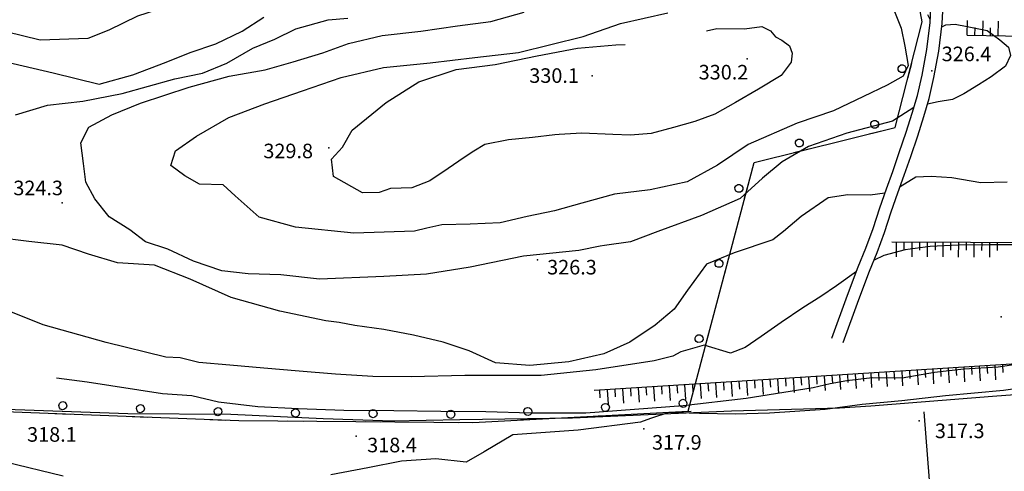
# Model space of a CAD drawing. Units: millimetres. Extents: x 14357 to 17307, y 4072 to 7344.
# Drawn here: x 14583 to 14786, y 5037 to 5130 of the extents above; entities that cross this region are included whole.
import ezdxf

# ---------------------------------------------------------------- set-up
doc = ezdxf.new("R2010")
doc.units = ezdxf.units.MM
doc.layers.add('8321_PQTERRA', color=252, linetype='Continuous')
doc.layers.add('Base_topografica_5000', color=8, linetype='Continuous')
doc.styles.add('Style00', font='Leroy', dxfattribs={"height": 0.2})

# ---------------------------------------------------------------- blocks, each defined once
blk = doc.blocks.new('q0210080')
for p, q in [((-0.41, 0.84), (-0.36, 1.04)), ((-0.36, 1.04), (-0.22, 1.18)), ((-0.22, 1.18), (-0.01, 1.24)), ((-0.01, 1.24), (0.2, 1.19)), ((0.2, 1.19), (0.35, 1.04)), ((0.35, 1.04), (0.41, 0.83)), ((-0.8, 0), (0.81, -0.01)), ((-0.33, 0.58), (-0.41, 0.84)), ((-0.21, 0.47), (-0.33, 0.58)), ((0, 0.41), (-0.21, 0.47)), ((0.2, 0.47), (0, 0.41)), ((0.35, 0.62), (0.2, 0.47)), ((0.41, 0.83), (0.35, 0.62))]:
    blk.add_line(p, q)
blk = doc.blocks.new('q0120040')
blk.add_line((0, 0), (0, 0.8))
blk = doc.blocks.new('q0120075')
blk.add_line((0, 0), (0, 1.5))

msp = doc.modelspace()

# ---------------------------------------------------------------- linework, layer by layer
at = {"layer": '8321_PQTERRA'}
for p in [(14732.83, 5122.46), (14700.92, 5118.94), (14770.91, 5119.94), (14646.69, 5104.12), (14591.76, 5092.79), (14689.65, 5081), (14785.16, 5069.26), (14711.55, 5046.2), (14768.3, 5047.82), (14652.28, 5044.71)]:
    msp.add_point(p, dxfattribs=at)
at = {"layer": 'Base_topografica_5000', "flags": 128}
for points in [[(14563.8, 5050.41), (14628.13, 5047.92), (14676.37, 5047.5), (14720.71, 5049.86), (14734.27, 5101.09), (14763.34, 5108.28), (14768.92, 5130.03), (14765.3, 5149.24), (14754.48, 5160.12), (14739.62, 5164.7), (14724.43, 5162.12), (14704.61, 5155.76), (14658.93, 5146.94), (14616.68, 5140.69), (14585.29, 5139.6), (14556.96, 5143.39)], [(14515.9, 5151.3), (14517.02, 5150.13), (14521.72, 5149.67), (14526.06, 5148.52), (14537.16, 5143.53), (14548.01, 5139.46), (14557.34, 5136.69), (14565.85, 5134.07), (14573.98, 5131.23), (14580.2, 5128.04), (14587.2, 5126.31), (14597.14, 5126.69), (14601.41, 5128.4), (14607.33, 5131.27), (14615.42, 5133.9), (14623.75, 5136.05), (14631.99, 5137.43), (14640.69, 5139.08), (14649.96, 5140.94), (14658.12, 5142.11), (14666.25, 5143.62), (14674.3, 5144.38), (14681.47, 5144.92), (14685.51, 5146.06)], [(14750.29, 5064.85), (14753.5, 5073.76), (14755.73, 5079.56), (14757.29, 5083.43), (14758.77, 5087.51), (14760.18, 5091.72), (14761.53, 5095.62), (14762.84, 5099.25), (14764.19, 5103.14), (14765.6, 5107.32), (14766.86, 5111.27), (14767.91, 5114.87), (14768.88, 5119.06), (14769.84, 5124.36), (14770.54, 5129.89), (14770.77, 5134.82)], [(14752.65, 5064.02), (14755.84, 5072.87), (14758.07, 5078.67), (14759.64, 5082.55), (14761.12, 5086.66), (14762.54, 5090.89), (14763.89, 5094.8), (14765.2, 5098.43), (14766.56, 5102.33), (14767.98, 5106.55), (14769.26, 5110.57), (14770.33, 5114.25), (14771.33, 5118.55), (14772.31, 5124), (14773.04, 5129.73), (14773.27, 5134.89)], [(14767.19, 5112.38), (14762.77, 5109.56), (14753.39, 5107.12), (14745.47, 5104.37), (14740.04, 5101.19), (14735.98, 5097.83), (14731.38, 5093.67), (14723.42, 5090.17), (14714.46, 5086.88), (14708.84, 5084.75), (14703.45, 5083.98), (14702.6, 5083.86), (14698.19, 5082.97), (14686.76, 5081.76), (14675.79, 5079.51), (14666.81, 5078.1), (14657.99, 5077.58), (14644.77, 5077.04), (14636.77, 5077.92), (14630.09, 5078.11), (14624.63, 5078.73), (14618.82, 5080.72), (14613.53, 5083.22), (14608.91, 5084.75), (14605.69, 5087.23), (14601.45, 5089.87), (14598.45, 5093.6), (14596.62, 5097.01), (14596.14, 5100.9), (14595.61, 5105.14), (14597.26, 5108.33), (14601.95, 5110.88), (14607.89, 5113.33), (14617.89, 5116.62), (14626.16, 5118.88), (14633.59, 5120.13), (14639.32, 5121.78), (14645.45, 5123.64), (14650.73, 5125.56), (14657.69, 5127.23), (14665.62, 5128.12), (14673.15, 5129.24), (14680.07, 5130.13), (14686.91, 5132.05)], [(14765.32, 5125.04), (14766.01, 5121.06), (14764.98, 5118.88), (14761.69, 5117.01), (14756.79, 5114.65), (14750.64, 5111.75), (14743.14, 5109.19), (14733.07, 5104.77), (14726.72, 5100.54), (14720.49, 5097.1), (14712.89, 5095.42), (14705.51, 5094.53), (14698.77, 5092.68), (14693.15, 5091.1), (14687.5, 5089.96), (14682, 5088.67), (14675.79, 5088.35), (14669.96, 5088.2), (14666.86, 5087.56), (14664.32, 5086.95), (14651.85, 5086.49), (14639.84, 5087.74), (14632.31, 5089.83), (14627.4, 5094.23), (14624.9, 5096.44), (14620.04, 5096.58), (14617.03, 5098.3), (14614.11, 5100.46), (14615.09, 5103.45), (14619.42, 5106.53), (14626.11, 5110.36), (14633.47, 5113.14), (14641.28, 5115.85), (14649.24, 5118.61), (14657.95, 5120.63), (14667.58, 5121.58), (14676.74, 5122.68), (14685.78, 5123.71), (14699.05, 5127.05), (14706.79, 5129.7), (14716.54, 5131.91)], [(14763.03, 5132.5), (14764.55, 5128.76), (14765.32, 5125.04)], [(14769.97, 5131.54), (14770.57, 5130.49)], [(14579.63, 5121.92), (14589.92, 5119.53), (14599.36, 5117.24), (14606.33, 5119.13), (14613.16, 5121.71), (14618.15, 5123.74), (14623.42, 5125.5), (14628.86, 5128.1), (14633.27, 5131.04)], [(14582.12, 5110.92), (14588.74, 5112.9), (14596.01, 5113.74), (14604.14, 5115.26), (14614.97, 5118.31), (14620.65, 5119.46), (14625.66, 5121.55), (14631.04, 5124.63), (14635.57, 5126.46), (14639.88, 5128.63), (14646.52, 5130.45), (14650.62, 5130.81)], [(14724.46, 5128.23), (14726.61, 5128.69), (14732.29, 5128.62), (14735.9, 5129.1), (14737.66, 5128.19), (14738.7, 5126.99), (14740, 5126.27), (14741.56, 5125.08), (14742.1, 5123.58), (14741.93, 5121.76)], [(14772.95, 5129.02), (14773.79, 5129.43), (14775.72, 5129.54), (14778.14, 5129.08), (14782.29, 5128.27), (14784.87, 5126.33)], [(14778.17, 5127.3), (14793.94, 5127)], [(14741.93, 5121.76), (14739.84, 5118.98), (14735.18, 5116.18), (14730.44, 5113.44), (14726.19, 5111.06), (14722.09, 5109.54), (14717.65, 5108.29), (14713.04, 5107.04), (14708.82, 5106.69), (14705.2, 5106.87), (14698.8, 5107.13), (14694.11, 5106.85), (14693.25, 5106.76), (14688.63, 5106.25), (14683.67, 5105.75), (14678.78, 5104.78), (14676.57, 5103.39), (14674.55, 5102.12), (14671.23, 5099.87), (14667.5, 5097.28), (14663.77, 5095.85), (14659.41, 5095.74), (14657.02, 5094.86), (14653.61, 5094.83), (14647.67, 5098.18), (14647.26, 5101.76), (14649.49, 5104.26), (14651.5, 5107.7), (14658.46, 5113.45), (14665.25, 5117.69), (14672.93, 5120.26), (14680.91, 5121.29), (14689.57, 5123.05), (14697.91, 5124.63), (14705.77, 5125.33), (14707.74, 5125.41)], [(14784.87, 5126.33), (14786.7, 5124.85), (14787.1, 5123.09), (14786.06, 5120.95), (14783.09, 5118.69), (14780.51, 5117.04), (14777.5, 5115.19), (14775.12, 5114.04), (14772.2, 5113.56), (14770, 5113.09)], [(14786.43, 5097.01), (14780.99, 5096.87), (14775.02, 5097.91), (14770.78, 5098.18), (14767.6, 5098.02), (14764.34, 5096.03)], [(14761.23, 5094.74), (14758.16, 5094.33), (14753.6, 5094.41), (14749.53, 5093.77), (14743.96, 5089.95), (14740.35, 5086.85), (14738.14, 5085.14), (14730.2, 5082.43), (14724.5, 5080.16), (14720.56, 5074.75), (14717.8, 5070.86), (14713.92, 5067.56), (14708.67, 5064.03), (14703.33, 5061.67), (14696.11, 5060.02), (14688.11, 5059.28), (14681.03, 5059.83), (14675.61, 5062.25), (14670.21, 5064.07), (14664.12, 5065.47), (14658.01, 5066.64), (14652.04, 5067.48), (14648.8, 5068.08), (14646.09, 5068.43), (14636.6, 5070.47), (14626.59, 5073.29), (14618.11, 5077.04), (14610.78, 5079.93), (14603.12, 5080.38), (14597.16, 5082.17), (14591.78, 5084.03), (14584.91, 5084.79), (14578.28, 5085.63)], [(14841.75, 5088.56), (14834.53, 5083.76), (14821.89, 5084.5), (14816.25, 5084.45), (14809.74, 5084.41), (14802.29, 5084.83), (14795.59, 5084.1), (14789.28, 5084.12), (14782.78, 5084.09), (14776.41, 5084.06), (14770.57, 5083.78), (14765.42, 5083.1), (14761, 5081.89), (14759, 5080.97)], [(14827.55, 5084.37), (14762.63, 5084.65)], [(14755.37, 5078.63), (14751.27, 5075.69), (14748.03, 5073.44), (14744.3, 5071.14), (14739.82, 5068.09), (14735.73, 5065.26), (14732.41, 5062.96), (14729.4, 5061.76), (14723.99, 5063.45), (14719.17, 5062.1), (14717.52, 5061.17), (14713.7, 5060.21), (14701.65, 5058.39), (14690.41, 5057.19), (14681.74, 5057.22), (14674.66, 5057.21), (14663.64, 5056.94), (14655.71, 5056.98), (14648.06, 5057.44), (14640.56, 5058.11), (14633.3, 5058.68), (14626.28, 5059.31), (14619.9, 5059.9), (14616.03, 5060.81), (14613.1, 5060.97), (14600.85, 5063.96), (14587.84, 5067.61), (14578.73, 5071.25)], [(14825.36, 5061.92), (14701.35, 5054.1)], [(14791.41, 5059.97), (14784.56, 5058.93), (14777.48, 5058.49), (14771.4, 5057.78), (14764.78, 5056.65), (14758.62, 5056.69), (14753.41, 5056.08), (14749.94, 5055.47), (14746.46, 5054.66), (14732.65, 5052.44), (14719.67, 5050.95), (14699.6, 5049.4), (14688.28, 5049.41), (14679.04, 5049.69), (14669.72, 5049.75), (14660.1, 5049.91), (14649.77, 5049.98), (14640.38, 5050.3), (14632.06, 5050.75), (14623.95, 5051.67), (14618.49, 5053.01), (14612.39, 5053.39), (14596.89, 5055.84), (14590.56, 5056.66)], [(14834.35, 5054.02), (14818.86, 5056.08), (14811.33, 5056.06), (14803.96, 5056.03), (14796.5, 5055.7), (14785.66, 5054.11), (14773.67, 5053.01), (14764.68, 5051.96), (14756.54, 5051.19), (14748.92, 5050.17), (14737.44, 5049.4), (14730.47, 5049.21), (14723, 5049.37), (14716.7, 5049.6), (14712.92, 5048.33), (14710.87, 5047.55), (14698.02, 5045.91), (14684.59, 5044.97), (14678.68, 5041.49), (14674.95, 5039.31), (14668.73, 5040.04), (14661.62, 5039.54), (14654.72, 5038.17), (14647.1, 5036.76)], [(14558.92, 5026.65), (14560.79, 5050.93), (14605.31, 5049.35), (14626.51, 5049.26), (14645.48, 5048.36), (14659.81, 5047.83), (14673.63, 5048.13), (14696.88, 5048.46), (14729.65, 5049.94), (14751.88, 5050.5), (14758.31, 5050.93), (14783.37, 5052.94), (14807.28, 5054.73), (14832.4, 5055.67), (14838.76, 5038.08), (14896.28, 5033.27)], [(14769.21, 5049.69), (14778.03, 4937.08), (14725.47, 4930.71)], [(14591.95, 5036.44), (14580.1, 5039.37), (14571.87, 5044.11), (14565.28, 5046.48), (14561, 5040.15), (14557.79, 5035.43)]]:
    msp.add_lwpolyline(points, dxfattribs=at)

# ---------------------------------------------------------------- block references
at = {"layer": 'Base_topografica_5000', "yscale": 2}
for name, p, xscale, zscale, rotation in [('q0120075', (14778.17, 5127.3), 2.000000000205829, 2.000000000205829, 358.9104262564765), ('q0120075', (14781.37, 5127.24), 2.000000000205829, 2.000000000205829, 358.9104262564765), ('q0120075', (14784.57, 5127.18), 2.000000000205829, 2.000000000205829, 358.9104262564765), ('q0120040', (14779.77, 5127.27), 2.000000000205829, 2.000000000205829, 358.9104262564765), ('q0120040', (14782.97, 5127.21), 2.000000000205829, 2.000000000205829, 358.9104262564765), ('q0210080', (14766.34, 5119.97), 2.000000000071684, 2.000000000071684, 75.60252178242408), ('q0210080', (14759.53, 5107.34), 1.99999999989624, 1.99999999989624, 13.88862953160227), ('q0210080', (14743.99, 5103.5), 1.99999999989624, 1.99999999989624, 13.88862953160227), ('q0210080', (14732.74, 5095.3), 1.999999999679435, 1.999999999679435, 75.17451318509619), ('q0120075', (14763.55, 5084.65), 1.999999999903061, 1.999999999903061, 179.7448889768773), ('q0120040', (14765.15, 5084.64), 1.999999999903061, 1.999999999903061, 179.7448889768773), ('q0120075', (14766.75, 5084.64), 1.999999999903061, 1.999999999903061, 179.7448889768773), ('q0120040', (14768.35, 5084.63), 1.999999999903061, 1.999999999903061, 179.7448889768773), ('q0120075', (14769.95, 5084.62), 1.999999999903061, 1.999999999903061, 179.7448889768773), ('q0120040', (14771.55, 5084.61), 1.999999999903061, 1.999999999903061, 179.7448889768773), ('q0120075', (14773.15, 5084.61), 1.999999999903061, 1.999999999903061, 179.7448889768773), ('q0120040', (14774.75, 5084.6), 1.999999999903061, 1.999999999903061, 179.7448889768773), ('q0120075', (14776.35, 5084.59), 1.999999999903061, 1.999999999903061, 179.7448889768773), ('q0120040', (14777.95, 5084.59), 1.999999999903061, 1.999999999903061, 179.7448889768773), ('q0120075', (14779.55, 5084.58), 1.999999999903061, 1.999999999903061, 179.7448889768773), ('q0120040', (14781.15, 5084.57), 1.999999999903061, 1.999999999903061, 179.7448889768773), ('q0120075', (14782.75, 5084.56), 1.999999999903061, 1.999999999903061, 179.7448889768773), ('q0120040', (14784.35, 5084.56), 1.999999999903061, 1.999999999903061, 179.7448889768773), ('q0210080', (14728.65, 5079.84), 1.999999999679435, 1.999999999679435, 75.17451318509619), ('q0210080', (14724.55, 5064.37), 1.999999999679435, 1.999999999679435, 75.17451318509619), ('q0120075', (14764.68, 5058.09), 1.999999999859328, 1.999999999859328, 183.6086130449636), ('q0120040', (14766.27, 5058.19), 1.999999999859328, 1.999999999859328, 183.6086130449636), ('q0120075', (14767.87, 5058.29), 1.999999999859328, 1.999999999859328, 183.6086130449636), ('q0120040', (14769.47, 5058.39), 1.999999999859328, 1.999999999859328, 183.6086130449636), ('q0120075', (14771.06, 5058.49), 1.999999999859328, 1.999999999859328, 183.6086130449636), ('q0120040', (14772.66, 5058.59), 1.999999999859328, 1.999999999859328, 183.6086130449636), ('q0120075', (14774.26, 5058.69), 1.999999999859328, 1.999999999859328, 183.6086130449636), ('q0120040', (14775.85, 5058.79), 1.999999999859328, 1.999999999859328, 183.6086130449636), ('q0120075', (14777.45, 5058.89), 1.999999999859328, 1.999999999859328, 183.6086130449636), ('q0120040', (14779.05, 5059), 1.999999999859328, 1.999999999859328, 183.6086130449636), ('q0120075', (14780.64, 5059.1), 1.999999999859328, 1.999999999859328, 183.6086130449636), ('q0120040', (14782.24, 5059.2), 1.999999999859328, 1.999999999859328, 183.6086130449636), ('q0120075', (14783.84, 5059.3), 1.999999999859328, 1.999999999859328, 183.6086130449636), ('q0120040', (14785.43, 5059.4), 1.999999999859328, 1.999999999859328, 183.6086130449636), ('q0120075', (14732.74, 5056.07), 1.999999999859328, 1.999999999859328, 183.6086130449636), ('q0120040', (14734.34, 5056.18), 1.999999999859328, 1.999999999859328, 183.6086130449636), ('q0120075', (14735.93, 5056.28), 1.999999999859328, 1.999999999859328, 183.6086130449636), ('q0120040', (14737.53, 5056.38), 1.999999999859328, 1.999999999859328, 183.6086130449636), ('q0120075', (14739.13, 5056.48), 1.999999999859328, 1.999999999859328, 183.6086130449636), ('q0120040', (14740.72, 5056.58), 1.999999999859328, 1.999999999859328, 183.6086130449636), ('q0120075', (14742.32, 5056.68), 1.999999999859328, 1.999999999859328, 183.6086130449636), ('q0120040', (14743.92, 5056.78), 1.999999999859328, 1.999999999859328, 183.6086130449636), ('q0120075', (14745.51, 5056.88), 1.999999999859328, 1.999999999859328, 183.6086130449636), ('q0120040', (14747.11, 5056.98), 1.999999999859328, 1.999999999859328, 183.6086130449636), ('q0120075', (14748.71, 5057.08), 1.999999999859328, 1.999999999859328, 183.6086130449636), ('q0120040', (14750.3, 5057.18), 1.999999999859328, 1.999999999859328, 183.6086130449636), ('q0120075', (14751.9, 5057.28), 1.999999999859328, 1.999999999859328, 183.6086130449636), ('q0120040', (14753.5, 5057.38), 1.999999999859328, 1.999999999859328, 183.6086130449636), ('q0120075', (14755.09, 5057.48), 1.999999999859328, 1.999999999859328, 183.6086130449636), ('q0120040', (14756.69, 5057.59), 1.999999999859328, 1.999999999859328, 183.6086130449636), ('q0120075', (14758.29, 5057.69), 1.999999999859328, 1.999999999859328, 183.6086130449636), ('q0120040', (14759.89, 5057.79), 1.999999999859328, 1.999999999859328, 183.6086130449636), ('q0120075', (14761.48, 5057.89), 1.999999999859328, 1.999999999859328, 183.6086130449636), ('q0120040', (14763.08, 5057.99), 1.999999999859328, 1.999999999859328, 183.6086130449636), ('q0120040', (14702.4, 5054.16), 1.999999999859328, 1.999999999859328, 183.6086130449636), ('q0120075', (14704, 5054.26), 1.999999999859328, 1.999999999859328, 183.6086130449636), ('q0120040', (14705.59, 5054.36), 1.999999999859328, 1.999999999859328, 183.6086130449636), ('q0120075', (14707.19, 5054.46), 1.999999999859328, 1.999999999859328, 183.6086130449636), ('q0120040', (14708.79, 5054.56), 1.999999999859328, 1.999999999859328, 183.6086130449636), ('q0120075', (14710.38, 5054.67), 1.999999999859328, 1.999999999859328, 183.6086130449636), ('q0120040', (14711.98, 5054.77), 1.999999999859328, 1.999999999859328, 183.6086130449636), ('q0120075', (14713.58, 5054.87), 1.999999999859328, 1.999999999859328, 183.6086130449636), ('q0120040', (14715.17, 5054.97), 1.999999999859328, 1.999999999859328, 183.6086130449636), ('q0120075', (14716.77, 5055.07), 1.999999999859328, 1.999999999859328, 183.6086130449636), ('q0120040', (14718.37, 5055.17), 1.999999999859328, 1.999999999859328, 183.6086130449636), ('q0120075', (14719.96, 5055.27), 1.999999999859328, 1.999999999859328, 183.6086130449636), ('q0120040', (14721.56, 5055.37), 1.999999999859328, 1.999999999859328, 183.6086130449636), ('q0120075', (14723.16, 5055.47), 1.999999999859328, 1.999999999859328, 183.6086130449636), ('q0120040', (14724.76, 5055.57), 1.999999999859328, 1.999999999859328, 183.6086130449636), ('q0120075', (14726.35, 5055.67), 1.999999999859328, 1.999999999859328, 183.6086130449636), ('q0120040', (14727.95, 5055.77), 1.999999999859328, 1.999999999859328, 183.6086130449636), ('q0120075', (14729.55, 5055.87), 1.999999999859328, 1.999999999859328, 183.6086130449636), ('q0120040', (14731.14, 5055.97), 1.999999999859328, 1.999999999859328, 183.6086130449636), ('q0210080', (14719.72, 5049.81), 2.000000000121821, 2.000000000121821, 3.045838478648793), ('q0210080', (14591.81, 5049.33), 2.000000000117135, 2.000000000117135, 357.7851466112245), ('q0210080', (14607.8, 5048.71), 2.000000000117135, 2.000000000117135, 357.7851466112245), ('q0210080', (14623.79, 5048.09), 2.000000000117135, 2.000000000117135, 357.7851466112245), ('q0210080', (14639.79, 5047.82), 1.99999999988515, 1.99999999988515, 359.498916474149), ('q0210080', (14655.78, 5047.68), 1.99999999988515, 1.99999999988515, 359.498916474149), ('q0210080', (14671.78, 5047.54), 1.99999999988515, 1.99999999988515, 359.498916474149), ('q0210080', (14687.77, 5048.11), 2.000000000121821, 2.000000000121821, 3.045838478648793), ('q0210080', (14703.74, 5048.96), 2.000000000121821, 2.000000000121821, 3.045838478648793)]:
    msp.add_blockref(name, p, dxfattribs=dict(at, xscale=xscale, zscale=zscale, rotation=rotation))

# ---------------------------------------------------------------- texts
at = {"layer": '8321_PQTERRA', "style": 'Style00'}
for s, p in [('326.4', (14772.91, 5121.94)), ('330.2', (14722.86, 5118.18)), ('330.1', (14687.97, 5117.48)), ('329.8', (14633.2, 5101.95)), ('324.3', (14581.7, 5094.33)), ('326.3', (14691.65, 5078.01)), ('318.1', (14584.53, 5043.55)), ('317.3', (14771.52, 5044.29)), ('318.4', (14654.58, 5041.37)), ('317.9', (14713.25, 5041.92))]:
    msp.add_text(s, height=3, dxfattribs=at).set_placement(p)

doc.saveas('drawing.dxf')
